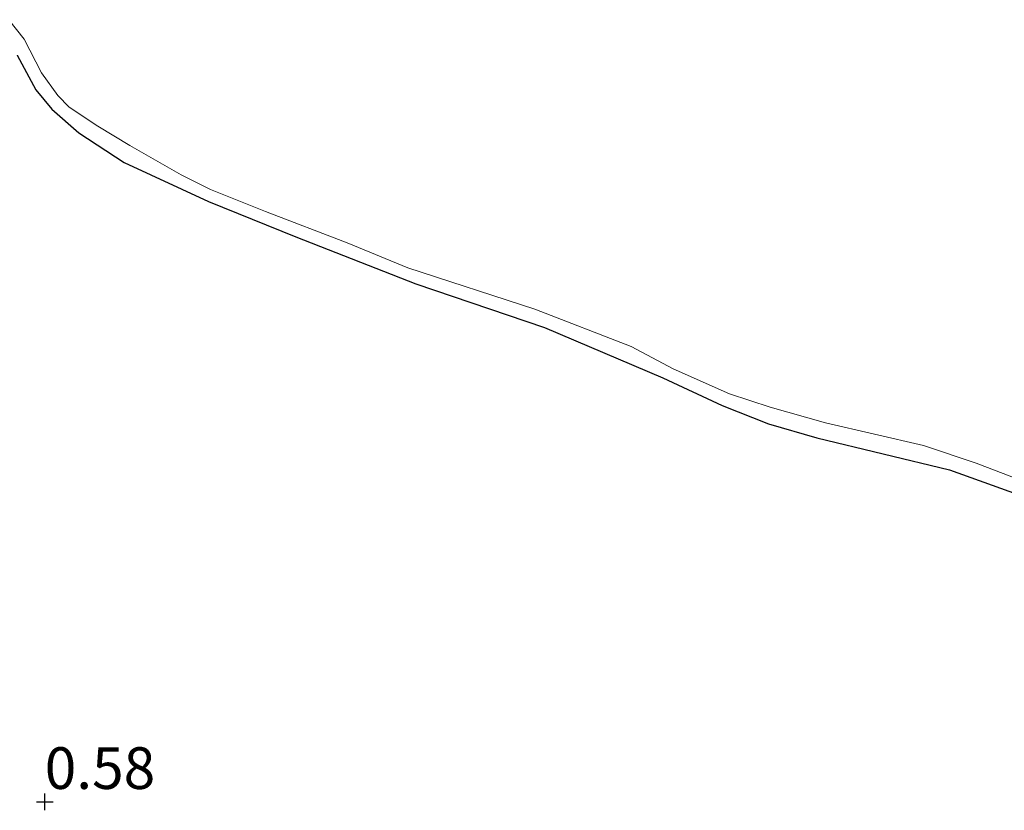
# Model space of a CAD drawing. Units: metres. Extents: x 49996 to 60001, y 418750 to 425003.
# Drawn here: x 50080 to 50139, y 419836 to 419884 of the extents above; entities that cross this region are included whole.
import ezdxf
from ezdxf.enums import TextEntityAlignment as Align

# ---------------------------------------------------------------- set-up
doc = ezdxf.new("R2010")
doc.units = ezdxf.units.M
doc.layers.get('0').update_dxf_attribs({"lineweight": 25})
for name, color, linetype, lineweight in [('B-ME-GR-BOS-GV-B6', 10, 'Continuous', 25), ('B-ME-GW-HOOGTEPUNT-S-B1', 10, 'Continuous', 25), ('B-ME-GW-KRUINLIJN-L-B1', 93, 'Continuous', 18), ('B-ME-IE-GRASLAND-GV-B6', 93, 'Continuous', 18), ('B-ME-OB-WATERLIJN-L-B1', 133, 'OB-WATERLIJN', 18), ('B-ME-OG-WATER-GV-B6', 153, 'Continuous', 18)]:
    doc.layers.add(name, color=color, linetype=linetype, lineweight=lineweight)
doc.styles.add('NLCS-ISO', font='NLCS-ISO.TTF')
doc.linetypes.add('OB-WATERLIJN', pattern='A,10,[32,NLCS.SHX,S=2,R=0,X=0,Y=0],-12', length=22)

# ---------------------------------------------------------------- blocks, each defined once
blk = doc.blocks.new('d42fn_FeatureWriter_4_6_FMEBLOCK1')
at = {"layer": 'B-ME-GR-BOS-GV-B6'}
blk.add_polyline3d([(-68.788, 174.936, 0.005), (-67.669, 172.864, 0.013), (-66.714, 171.705, -0.005), (-65.087, 170.286, -0.009), (-62.375, 168.499, 0.003), (-57.307, 166.172, 0.003), (-52.071, 164.04, 0.013), (-44.879, 161.227, 0.064), (-37.155, 158.603, 0.015), (-30.049, 155.593, 0.038), (-26.491, 153.922, 0.026), (-23.717, 152.829, 0.026), (-20.821, 151.998, 0.021), (-12.852, 150.08, -0.042), (-7.233, 148.057, -0.071)], dxfattribs=at)
blk = doc.blocks.new('d42fn_FeatureWriter_4_6_FMEBLOCK9')
at = {"layer": 'B-ME-GR-BOS-GV-B6'}
blk.add_polyline3d([(-68.788, 174.936, 0.005), (-67.669, 172.864, 0.013), (-66.714, 171.705, -0.005), (-65.087, 170.286, -0.009), (-62.375, 168.499, 0.003), (-57.307, 166.172, 0.003), (-52.071, 164.04, 0.013), (-44.879, 161.227, 0.064), (-37.155, 158.603, 0.015), (-30.049, 155.593, 0.038), (-26.491, 153.922, 0.026), (-23.717, 152.829, 0.026), (-20.821, 151.998, 0.021), (-12.852, 150.08, -0.042), (-7.233, 148.057, -0.071)], dxfattribs=at)
blk = doc.blocks.new('hoogtepunt')
for p, q in [((-0.5, 0), (0.5, 0)), ((0, 0.5), (0, -0.5))]:
    blk.add_line(p, q)

msp = doc.modelspace()

# ---------------------------------------------------------------- linework, layer by layer
at = {"layer": 'B-ME-GW-KRUINLIJN-L-B1'}
msp.add_polyline3d([(50080.217, 419881.552, 0.005), (50081.336, 419879.48, 0.013), (50082.291, 419878.321, -0.005), (50083.918, 419876.902, -0.009), (50086.63, 419875.115, 0.003), (50091.698, 419872.788, 0.003), (50096.934, 419870.656, 0.013), (50104.126, 419867.843, 0.064), (50111.85, 419865.219, 0.015), (50118.956, 419862.209, 0.038), (50122.514, 419860.538, 0.026), (50125.288, 419859.445, 0.026), (50128.184, 419858.614, 0.021), (50136.153, 419856.696, -0.042), (50141.772, 419854.673, -0.071)], dxfattribs=at)
at = {"layer": 'B-ME-IE-GRASLAND-GV-B6'}
for points in [[(50079.724, 419883.687, -0.25), (50080.629, 419882.512, -0.25), (50081.684, 419880.506, -0.25), (50082.651, 419879.131, -0.25), (50083.334, 419878.44, -0.25), (50085.05, 419877.299, -0.25), (50086.965, 419876.138, -0.25), (50090.06, 419874.392, -0.25), (50091.815, 419873.499, -0.25), (50095.117, 419872.18, -0.25), (50100.014, 419870.302, -0.25), (50103.644, 419868.811, -0.25), (50111.26, 419866.319, -0.25), (50117.044, 419864.077, -0.25), (50119.568, 419862.755, -0.25), (50122.949, 419861.253, -0.25), (50125.384, 419860.446, -0.25), (50128.71, 419859.507, -0.25), (50134.593, 419858.14, -0.25), (50137.751, 419857.088, -0.25), (50141.76, 419855.541, -0.25)], [(50141.772, 419854.673, -0.071), (50136.153, 419856.696, -0.042), (50128.184, 419858.614, 0.021), (50125.288, 419859.445, 0.026), (50122.514, 419860.538, 0.026), (50118.956, 419862.209, 0.038), (50111.85, 419865.219, 0.015), (50104.126, 419867.843, 0.064), (50096.934, 419870.656, 0.013), (50091.698, 419872.788, 0.003), (50086.63, 419875.115, 0.003), (50083.918, 419876.902, -0.009), (50082.291, 419878.321, -0.005), (50081.336, 419879.48, 0.013), (50080.217, 419881.552, 0.005)]]:
    msp.add_polyline3d(points, dxfattribs=at)
at = {"layer": 'B-ME-OB-WATERLIJN-L-B1'}
msp.add_polyline3d([(50141.76, 419855.541, -0.25), (50137.751, 419857.088, -0.25), (50134.593, 419858.14, -0.25), (50128.71, 419859.507, -0.25), (50125.384, 419860.446, -0.25), (50122.949, 419861.253, -0.25), (50119.568, 419862.755, -0.25), (50117.044, 419864.077, -0.25), (50111.26, 419866.319, -0.25), (50103.644, 419868.811, -0.25), (50100.014, 419870.302, -0.25), (50095.117, 419872.18, -0.25), (50091.815, 419873.499, -0.25), (50090.06, 419874.392, -0.25), (50086.965, 419876.138, -0.25), (50085.05, 419877.299, -0.25), (50083.334, 419878.44, -0.25), (50082.651, 419879.131, -0.25), (50081.684, 419880.506, -0.25), (50080.629, 419882.512, -0.25), (50079.724, 419883.687, -0.25)], dxfattribs=at)
msp.add_polyline3d([(50141.76, 419855.541, -0.25), (50137.751, 419857.088, -0.25), (50134.593, 419858.14, -0.25), (50128.71, 419859.507, -0.25), (50125.384, 419860.446, -0.25), (50122.949, 419861.253, -0.25), (50119.568, 419862.755, -0.25), (50117.044, 419864.077, -0.25), (50111.26, 419866.319, -0.25), (50103.644, 419868.811, -0.25), (50100.014, 419870.302, -0.25), (50095.117, 419872.18, -0.25), (50091.815, 419873.499, -0.25), (50090.06, 419874.392, -0.25), (50086.965, 419876.138, -0.25), (50085.05, 419877.299, -0.25), (50083.334, 419878.44, -0.25), (50082.651, 419879.131, -0.25), (50081.684, 419880.506, -0.25), (50080.629, 419882.512, -0.25), (50079.724, 419883.687, -0.25)], dxfattribs=at)
at = {"layer": 'B-ME-OG-WATER-GV-B6'}
msp.add_polyline3d([(50141.76, 419855.541, -0.25), (50137.751, 419857.088, -0.25), (50134.593, 419858.14, -0.25), (50128.71, 419859.507, -0.25), (50125.384, 419860.446, -0.25), (50122.949, 419861.253, -0.25), (50119.568, 419862.755, -0.25), (50117.044, 419864.077, -0.25), (50111.26, 419866.319, -0.25), (50103.644, 419868.811, -0.25), (50100.014, 419870.302, -0.25), (50095.117, 419872.18, -0.25), (50091.815, 419873.499, -0.25), (50090.06, 419874.392, -0.25), (50086.965, 419876.138, -0.25), (50085.05, 419877.299, -0.25), (50083.334, 419878.44, -0.25), (50082.651, 419879.131, -0.25), (50081.684, 419880.506, -0.25), (50080.629, 419882.512, -0.25), (50079.724, 419883.687, -0.25)], dxfattribs=at)
msp.add_polyline3d([(50141.76, 419855.541, -0.25), (50137.751, 419857.088, -0.25), (50134.593, 419858.14, -0.25), (50128.71, 419859.507, -0.25), (50125.384, 419860.446, -0.25), (50122.949, 419861.253, -0.25), (50119.568, 419862.755, -0.25), (50117.044, 419864.077, -0.25), (50111.26, 419866.319, -0.25), (50103.644, 419868.811, -0.25), (50100.014, 419870.302, -0.25), (50095.117, 419872.18, -0.25), (50091.815, 419873.499, -0.25), (50090.06, 419874.392, -0.25), (50086.965, 419876.138, -0.25), (50085.05, 419877.299, -0.25), (50083.334, 419878.44, -0.25), (50082.651, 419879.131, -0.25), (50081.684, 419880.506, -0.25), (50080.629, 419882.512, -0.25), (50079.724, 419883.687, -0.25)], dxfattribs=at)

# ---------------------------------------------------------------- block references
at = {"layer": 'B-ME-GR-BOS-GV-B6'}
for name in ['d42fn_FeatureWriter_4_6_FMEBLOCK1', 'd42fn_FeatureWriter_4_6_FMEBLOCK9']:
    msp.add_blockref(name, (50149.005, 419706.616), dxfattribs=at)
at = {"layer": 'B-ME-GW-HOOGTEPUNT-S-B1', "rotation": 90}
msp.add_blockref('hoogtepunt', (50081.869, 419836.768, 0.58), dxfattribs=at)
msp.add_blockref('hoogtepunt', (50081.869, 419836.768, 0.58), dxfattribs=at)

# ---------------------------------------------------------------- texts
at = {"layer": 'B-ME-GW-HOOGTEPUNT-S-B1', "ltscale": 0.2, "style": 'NLCS-ISO'}
msp.add_text('0.58', height=2.5, dxfattribs=at).set_placement((50081.869, 419836.768, 0.58), align=Align.BOTTOM_LEFT)
msp.add_text('0.58', height=2.5, dxfattribs=at).set_placement((50081.869, 419836.768, 0.58), align=Align.BOTTOM_LEFT)

doc.saveas('drawing.dxf')
